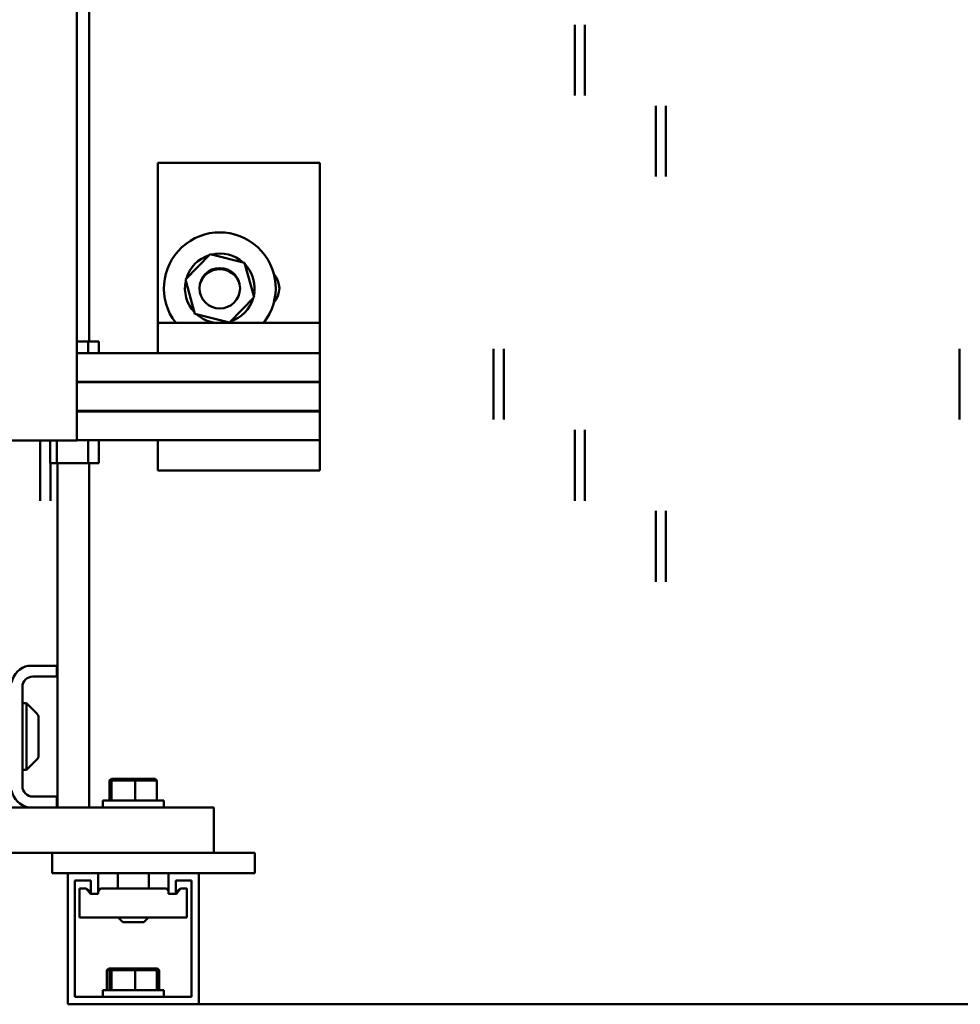
# Model space of a CAD drawing. Units: inches. Extents: x 1 to 339, y -22 to 214.
# Drawn here: x 168 to 179, y 61 to 73 of the extents above; entities that cross this region are included whole.
import ezdxf

# ---------------------------------------------------------------- set-up
doc = ezdxf.new("R2010")
doc.units = ezdxf.units.IN
doc.header["$LTSCALE"] = 10
doc.header["$MEASUREMENT"] = 0
doc.layers.add('Visible (ANSI)', color=7, linetype='Continuous', lineweight=50)

msp = doc.modelspace()

# ---------------------------------------------------------------- linework, layer by layer
at = {"layer": 'Visible (ANSI)'}
for p, q in [((168.518, 77.278), (168.518, 67.553)), ((168.672, 77.278), (168.672, 68.774)), ((174.663, 71.811), (174.663, 72.686)), ((174.788, 72.686), (174.788, 71.811)), ((175.663, 70.811), (175.663, 71.686)), ((175.788, 71.686), (175.788, 70.811)), ((169.518, 69.008), (169.518, 70.983)), ((169.518, 70.983), (171.518, 70.983)), ((171.518, 70.983), (171.518, 69.008)), ((169.858, 69.541), (170.164, 69.855)), ((170.164, 69.855), (170.589, 69.747)), ((170.589, 69.747), (170.708, 69.325)), ((169.977, 69.118), (169.858, 69.541)), ((170.686, 69.405), (170.697, 69.403)), ((170.708, 69.325), (170.402, 69.01)), ((170.697, 69.397), (170.687, 69.399)), ((170.697, 69.403), (170.712, 69.399)), ((170.711, 69.393), (170.697, 69.397)), ((170.402, 69.01), (169.977, 69.118)), ((171.518, 69.008), (169.518, 69.008)), ((169.518, 69.008), (169.518, 68.633)), ((171.518, 69.008), (171.518, 68.633)), ((168.518, 68.774), (168.659, 68.774)), ((168.791, 68.774), (168.659, 68.774)), ((168.659, 68.774), (168.659, 68.633)), ((168.791, 68.774), (168.791, 68.633)), ((173.663, 67.811), (173.663, 68.686)), ((173.788, 68.686), (173.788, 67.811)), ((179.413, 67.811), (179.413, 68.686)), ((168.518, 68.633), (169.518, 68.633)), ((169.518, 68.633), (171.518, 68.633)), ((171.518, 68.633), (171.518, 68.278)), ((171.518, 68.278), (168.518, 68.278)), ((168.518, 68.273), (171.518, 68.273)), ((168.659, 68.278), (168.659, 68.273)), ((168.791, 68.278), (168.791, 68.273)), ((169.518, 68.278), (169.518, 68.273)), ((169.518, 68.273), (169.518, 68.278)), ((171.518, 68.278), (171.518, 68.273)), ((171.518, 68.278), (171.518, 68.273)), ((171.518, 68.273), (171.518, 67.918)), ((171.518, 67.918), (168.518, 67.918)), ((168.518, 67.913), (171.518, 67.913)), ((168.659, 67.918), (168.659, 67.913)), ((168.791, 67.918), (168.791, 67.913)), ((169.518, 67.918), (169.518, 67.913)), ((169.518, 67.913), (169.518, 67.918)), ((171.518, 67.918), (171.518, 67.913)), ((171.518, 67.918), (171.518, 67.913)), ((171.518, 67.913), (171.518, 67.558)), ((174.663, 66.811), (174.663, 67.686)), ((174.788, 67.686), (174.788, 66.811)), ((167.922, 67.553), (167.232, 67.553)), ((167.922, 67.553), (168.518, 67.553)), ((168.068, 66.811), (168.068, 67.553)), ((168.188, 67.553), (168.188, 67.274)), ((168.271, 67.553), (168.271, 67.274)), ((168.518, 67.558), (169.518, 67.558)), ((168.659, 67.558), (168.659, 67.274)), ((168.791, 67.558), (168.791, 67.274)), ((169.518, 67.558), (171.518, 67.558)), ((169.518, 67.558), (169.518, 67.183)), ((171.518, 67.558), (171.518, 67.183)), ((168.271, 67.274), (168.188, 67.274)), ((168.193, 67.274), (168.193, 66.811)), ((168.271, 67.274), (168.659, 67.274)), ((168.28, 67.274), (168.28, 63.024)), ((168.791, 67.274), (168.659, 67.274)), ((168.672, 67.274), (168.672, 63.024)), ((169.518, 67.183), (171.518, 67.183)), ((175.663, 65.811), (175.663, 66.686)), ((175.788, 66.686), (175.788, 65.811)), ((167.92, 64.774), (168.273, 64.774)), ((168.273, 64.774), (168.273, 64.64)), ((168.273, 64.64), (167.977, 64.64)), ((167.847, 64.51), (167.847, 63.288)), ((167.847, 64.31), (167.897, 64.31)), ((167.897, 63.487), (167.897, 64.31)), ((168.03, 64.178), (167.897, 64.31)), ((168.047, 64.135), (168.047, 63.662)), ((168.03, 63.62), (167.897, 63.487)), ((167.847, 63.487), (167.897, 63.487)), ((168.945, 63.377), (168.924, 63.357)), ((168.924, 63.357), (168.946, 63.357)), ((168.924, 63.109), (168.924, 63.357)), ((168.965, 63.377), (168.945, 63.377)), ((168.965, 63.377), (168.946, 63.357)), ((168.946, 63.357), (169.237, 63.357)), ((168.946, 63.109), (168.946, 63.357)), ((169.236, 63.377), (168.965, 63.377)), ((169.486, 63.377), (169.236, 63.377)), ((169.236, 63.377), (169.237, 63.357)), ((169.237, 63.357), (169.507, 63.357)), ((169.237, 63.109), (169.237, 63.357)), ((169.486, 63.377), (169.507, 63.357)), ((169.507, 63.109), (169.507, 63.357)), ((167.977, 63.158), (168.273, 63.158)), ((168.273, 63.158), (168.273, 63.024)), ((168.841, 63.109), (169.591, 63.109)), ((168.841, 63.024), (168.841, 63.109)), ((169.591, 63.024), (169.591, 63.109)), ((167.92, 63.024), (167.234, 63.024)), ((168.273, 63.024), (167.92, 63.024)), ((170.211, 63.024), (168.273, 63.024)), ((170.211, 63.024), (170.211, 62.756)), ((170.211, 62.756), (170.211, 62.464)), ((161.966, 62.464), (168.216, 62.464)), ((170.716, 62.464), (168.216, 62.464)), ((168.216, 62.214), (168.216, 62.464)), ((170.716, 62.464), (170.716, 62.214)), ((168.216, 62.214), (170.716, 62.214)), ((168.406, 60.594), (168.406, 62.214)), ((168.496, 62.124), (168.496, 60.684)), ((168.691, 62.124), (168.496, 62.124)), ((168.691, 61.959), (168.691, 62.124)), ((168.781, 62.214), (168.781, 61.959)), ((169.026, 62.214), (169.026, 62.023)), ((169.406, 62.214), (169.406, 62.023)), ((169.651, 61.959), (169.651, 62.214)), ((169.741, 62.124), (169.741, 61.959)), ((169.936, 62.124), (169.741, 62.124)), ((169.936, 60.684), (169.936, 62.124)), ((170.026, 62.214), (170.026, 60.594)), ((168.636, 62.023), (168.553, 62.023)), ((168.553, 61.666), (168.553, 62.023)), ((168.691, 61.983), (168.636, 62.023)), ((168.686, 61.959), (168.636, 62.023)), ((168.811, 62.023), (168.781, 62.001)), ((168.811, 62.023), (168.781, 61.984)), ((169.578, 62.023), (168.811, 62.023)), ((169.578, 62.023), (169.624, 62.023)), ((169.651, 62.003), (169.624, 62.023)), ((169.624, 62.023), (169.651, 61.989)), ((169.799, 62.023), (169.741, 61.98)), ((169.749, 61.959), (169.799, 62.023)), ((169.799, 62.023), (169.878, 62.023)), ((169.878, 61.666), (169.878, 62.023)), ((168.691, 61.959), (168.686, 61.959)), ((168.781, 61.959), (168.691, 61.959)), ((169.741, 61.959), (169.651, 61.959)), ((169.741, 61.959), (169.749, 61.959)), ((168.553, 61.666), (169.578, 61.666)), ((169.086, 61.609), (169.028, 61.666)), ((169.346, 61.609), (169.403, 61.666)), ((169.878, 61.666), (169.578, 61.666)), ((169.346, 61.609), (169.086, 61.609)), ((168.912, 61.037), (168.889, 61.017)), ((168.945, 61.037), (168.912, 61.037)), ((168.945, 61.037), (168.924, 61.017)), ((168.965, 61.037), (168.945, 61.037)), ((168.965, 61.037), (168.946, 61.017)), ((169.236, 61.037), (168.965, 61.037)), ((169.486, 61.037), (169.236, 61.037)), ((169.236, 61.037), (169.237, 61.017)), ((169.486, 61.037), (169.507, 61.017)), ((169.514, 61.037), (169.486, 61.037)), ((169.514, 61.037), (169.537, 61.017)), ((168.889, 61.017), (168.924, 61.017)), ((168.889, 60.769), (168.889, 61.017)), ((168.924, 61.017), (168.946, 61.017)), ((168.924, 60.769), (168.924, 61.017)), ((168.946, 61.017), (169.237, 61.017)), ((168.946, 60.769), (168.946, 61.017)), ((169.237, 61.017), (169.507, 61.017)), ((169.237, 60.769), (169.237, 61.017)), ((169.507, 60.769), (169.507, 61.017)), ((169.507, 61.017), (169.537, 61.017)), ((169.537, 60.769), (169.537, 61.017)), ((168.496, 60.684), (169.936, 60.684)), ((168.841, 60.769), (169.591, 60.769)), ((168.841, 60.684), (168.841, 60.769)), ((169.591, 60.684), (169.591, 60.769)), ((170.026, 60.594), (168.406, 60.594)), ((185.286, 60.594), (170.026, 60.594))]:
    msp.add_line(p, q, dxfattribs=at)
msp.add_circle((170.283, 69.433), 0.25, dxfattribs=at)
for centre, radius, start, end in [((170.283, 69.433), 0.69, 321.9796, 218.0204), ((170.283, 69.433), 0.43, 107.8436, 163.6546), ((170.283, 69.433), 0.43, 47.8436, 103.6546), ((170.283, 69.414), 0.255, 17.9778, 162.0222), ((170.283, 69.433), 0.43, 355.5634, 43.6546), ((170.753, 69.433), 0.265, 317.9511, 42.0489), ((170.283, 69.433), 0.43, 167.8436, 223.6546), ((170.283, 69.433), 0.43, 287.8436, 343.6546), ((170.283, 69.433), 0.43, 347.8436, 354.7557), ((170.283, 69.433), 0.43, 227.8436, 261.254), ((170.283, 69.433), 0.43, 278.746, 283.6546), ((167.977, 64.51), 0.27, 102.1015, 167.8985), ((167.977, 64.51), 0.13, 90, 180), ((167.987, 64.135), 0.06, 0, 45), ((167.987, 63.662), 0.06, 315, 0), ((167.977, 63.288), 0.27, 192.1015, 257.8985), ((167.977, 63.288), 0.13, 180, 270)]:
    msp.add_arc(centre, radius, start, end, dxfattribs=at)

doc.saveas('drawing.dxf')
